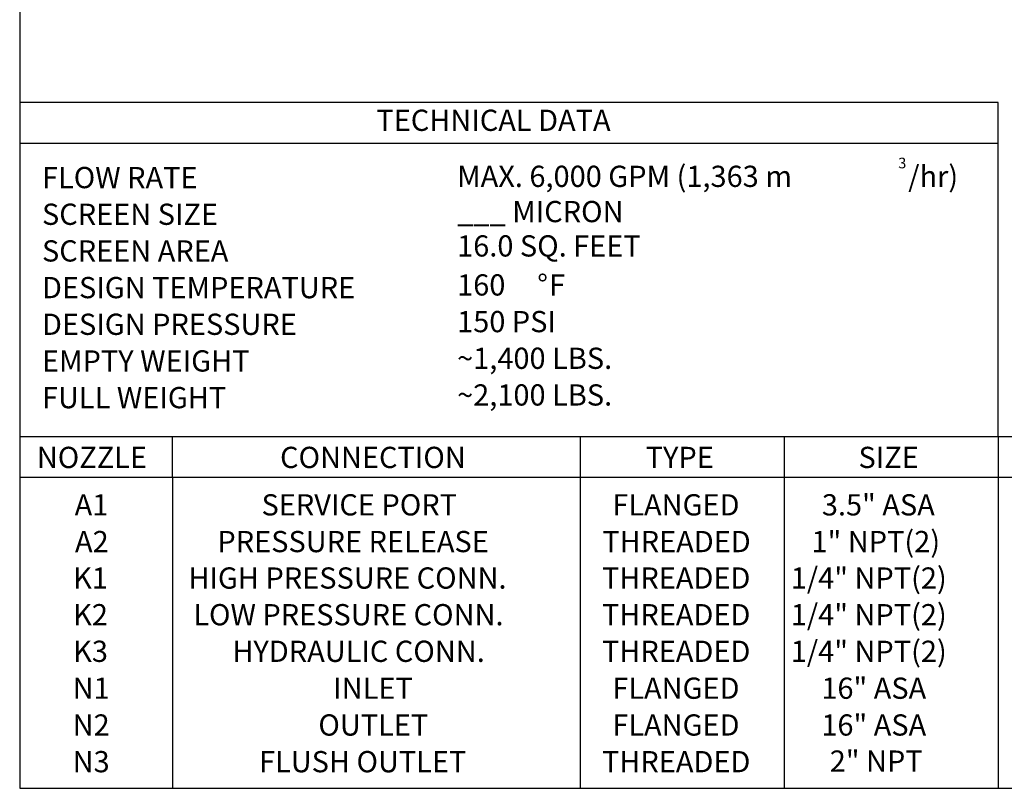
# Model space of a CAD drawing. Units: inches. Extents: x 0.2 to 10.8, y 0.2 to 8.3.
# Drawn here: x 0.2 to 5, y 0.2 to 4 of the extents above; entities that cross this region are included whole.
import ezdxf

# ---------------------------------------------------------------- set-up
doc = ezdxf.new("R2010")
doc.units = ezdxf.units.IN
doc.header["$MEASUREMENT"] = 0
doc.layers.add('SLD-0', color=7, linetype='Continuous')
doc.styles.add('SLDTEXTSTYLE0', font='ROMANS', dxfattribs={"width": 0.97})

# ---------------------------------------------------------------- blocks, each defined once
blk = doc.blocks.new('SW_NOTE_4')
at = {"layer": 'SLD-0', "color": 0, "attachment_point": 1, "style": 'SLDTEXTSTYLE0'}
for s, insert, char_height in [('MAX. 6,000 GPM (1,363 m', (0, 0.1343), 0.104167), ('3', (2.164, 0.1736), 0.0521), ('/hr)', (2.2125, 0.1343), 0.10417)]:
    blk.add_mtext(s, dxfattribs=dict(at, insert=insert, char_height=char_height))
blk = doc.blocks.new('SW_NOTE_5')
at = {"layer": 'SLD-0', "color": 0, "attachment_point": 1, "style": 'SLDTEXTSTYLE0'}
for s, insert, char_height in [('160 ', (0, 0.1343), 0.10417), ('%%d', (0.3929, 0.1343), 0.10417), ('F', (0.4517, 0.1343), 0.1042)]:
    blk.add_mtext(s, dxfattribs=dict(at, insert=insert, char_height=char_height))

msp = doc.modelspace()

# ---------------------------------------------------------------- linework, layer by layer
at = {"layer": 'SLD-0'}
for p, q in [((0.199927, 8.2220732), (0.199927, 0.2120732)), ((4.999066, 3.5774311), (0.199927, 3.5774311)), ((4.999066, 1.9374311), (4.999066, 3.5774311)), ((4.999066, 3.3774311), (0.199927, 3.3774311)), ((6.6100809, 1.9374311), (0.199927, 1.9374311)), ((0.949927, 1.7374311), (0.949927, 1.9374311)), ((2.949927, 1.9374311), (2.949927, 0.2120732)), ((3.949927, 1.9374311), (3.949927, 0.2120732)), ((4.999066, 1.9374311), (4.999066, 0.2120732)), ((6.6100809, 1.7374311), (0.199927, 1.7374311)), ((0.949927, 1.7374311), (0.949927, 0.2120732)), ((0.199927, 0.2120732), (10.684927, 0.2120732))]:
    msp.add_line(p, q, dxfattribs=at)

# ---------------------------------------------------------------- block references
for name, p in [('SW_NOTE_4', (2.3457508, 3.1334611)), ('SW_NOTE_5', (2.3457508, 2.6005398))]:
    msp.add_blockref(name, p, dxfattribs=at)

# ---------------------------------------------------------------- texts
at = {"layer": 'SLD-0', "attachment_point": 1, "style": 'SLDTEXTSTYLE0'}
for s, insert, char_height in [('TECHNICAL DATA', (1.9495412, 3.5428308), 0.104166667), ('FLOW RATE', (0.3093825, 3.2616465), 0.10416667), ('___ MICRON', (2.3457508, 3.0948177), 0.10416667), ('SCREEN SIZE', (0.3093825, 3.0816465), 0.104166667), ('SCREEN AREA', (0.3093825, 2.9016465), 0.104166667), ('16.0 SQ. FEET', (2.3457508, 2.9262154), 0.104166667), ('DESIGN TEMPERATURE', (0.3093825, 2.7216465), 0.104166667), ('DESIGN PRESSURE', (0.3093825, 2.5416465), 0.104166667), ('150 PSI', (2.3457508, 2.5548177), 0.10416667), ('~1,400 LBS.', (2.3457508, 2.3748177), 0.104166667), ('EMPTY WEIGHT', (0.3093825, 2.3616465), 0.104166667), ('FULL WEIGHT', (0.3093825, 2.1816465), 0.104166667), ('~2,100 LBS.', (2.3457508, 2.1948177), 0.104166667), ('NOZZLE', (0.2839355, 1.888234), 0.10416667), ('CONNECTION', (1.4772225, 1.888234), 0.10416667), ('TYPE', (3.2706253, 1.888234), 0.10416667), ('SIZE', (4.3144284, 1.888234), 0.10416667), ('A1', (0.4694532, 1.6554298), 0.10416667), ('SERVICE PORT', (1.3863128, 1.6554298), 0.104166667), ('FLANGED', (3.1068953, 1.6554298), 0.10416667), ('3.5" ASA', (4.1349338, 1.6554298), 0.10416667), ('A2', (0.4711164, 1.4752042), 0.10416667), ('PRESSURE RELEASE', (1.1698047, 1.4752042), 0.104166667), ('THREADED', (3.057729, 1.4752042), 0.10416667), ('1" NPT(2)', (4.0840079, 1.4752042), 0.10416667), ('1/4" NPT(2)', (3.9821561, 1.296261), 0.104166667), ('K1', (0.4621229, 1.296261), 0.10416667), ('HIGH PRESSURE CONN.', (1.0273236, 1.296261), 0.104166667), ('THREADED', (3.0560658, 1.296261), 0.10416667), ('K2', (0.4621229, 1.116261), 0.10416667), ('LOW PRESSURE CONN.', (1.0514363, 1.116261), 0.104166667), ('THREADED', (3.0560658, 1.116261), 0.10416667), ('1/4" NPT(2)', (3.9821561, 1.116261), 0.104166667), ('K3', (0.4621229, 0.9366941), 0.10416667), ('HYDRAULIC CONN.', (1.2430835, 0.9366941), 0.104166667), ('THREADED', (3.0560658, 0.9366941), 0.10416667), ('1/4" NPT(2)', (3.9821561, 0.9366941), 0.104166667), ('N1', (0.4597117, 0.7555045), 0.10416667), ('INLET', (1.7377788, 0.7555045), 0.10416667), ('FLANGED', (3.1068953, 0.7555045), 0.10416667), ('16" ASA', (4.1323151, 0.7555045), 0.10416667), ('16" ASA', (4.1323151, 0.5749835), 0.10416667), ('N2', (0.4597117, 0.5749835), 0.10416667), ('OUTLET', (1.665055, 0.5749835), 0.10416667), ('FLANGED', (3.1068953, 0.5749835), 0.10416667), ('N3', (0.4597117, 0.3949835), 0.10416667), ('FLUSH OUTLET', (1.3740635, 0.3949835), 0.104166667), ('THREADED', (3.0560658, 0.3949835), 0.10416667), ('2" NPT', (4.1734995, 0.3977569), 0.10416667)]:
    msp.add_mtext(s, dxfattribs=dict(at, insert=insert, char_height=char_height))

doc.saveas('drawing.dxf')
